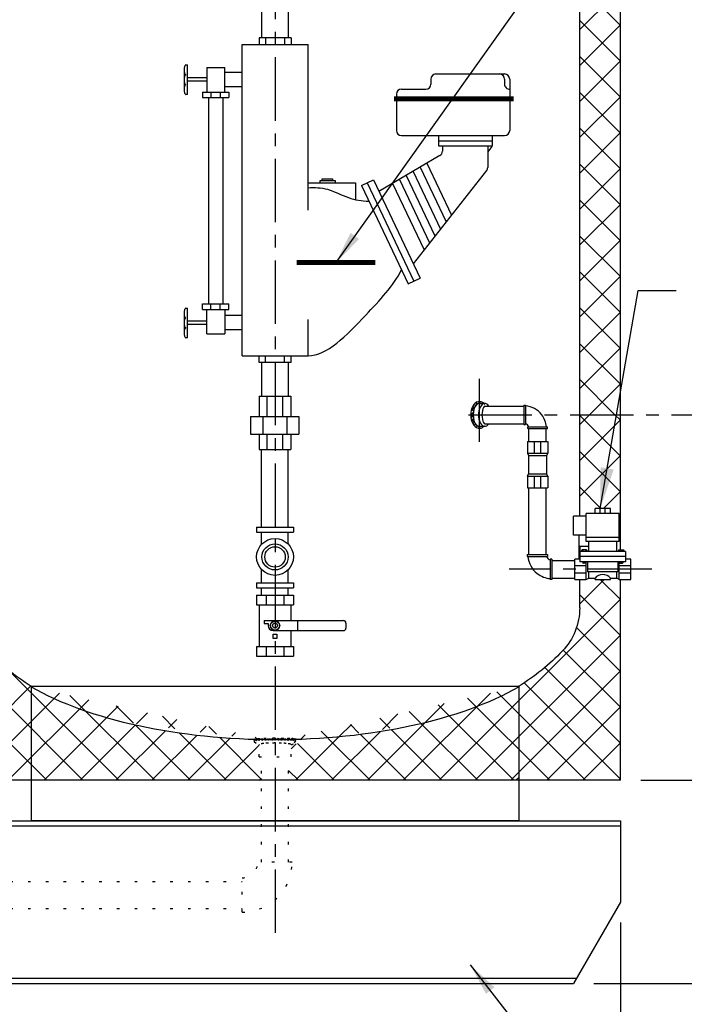
# Model space of a CAD drawing. Extents: x -201 to -19, y -219 to 15.
# Drawn here: x -86 to -54, y -172 to -124 of the extents above; entities that cross this region are included whole.
import ezdxf

# ---------------------------------------------------------------- set-up
doc = ezdxf.new("R2010")
doc.units = 0
doc.header["$LTSCALE"] = 0.25
doc.header["$MEASUREMENT"] = 0
doc.linetypes.add('ACAD_ISO07W100', pattern=[3.5, 0.5, -3])
doc.linetypes.add('CENTER', pattern=[2, 1.25, -0.25, 0.25, -0.25])
doc.layers.get('0').update_dxf_attribs({"color": 250, "linetype": 'CONTINUOUS'})
doc.layers.get('Defpoints').update_dxf_attribs({"linetype": 'CONTINUOUS'})
for name, color, linetype in [('1', 1, 'CONTINUOUS'), ('C', 3, 'CENTER'), ('DIM-TEXT', 3, 'CONTINUOUS'), ('H1', 6, 'ACAD_ISO07W100')]:
    doc.layers.add(name, color=color, linetype=linetype)
doc.dimstyles.get("Standard").update_dxf_attribs({"dimtxt": 0.18, "dimasz": 0.18, "dimexe": 0.18, "dimexo": 0.0625, "dimgap": 0.09, "dimtad": 0, "dimtih": 1, "dimtoh": 1, "dimdec": 4, "dimzin": 0, "dimdsep": 46, "dimtxsty": 'Standard', "dimcen": 0.09, "dimadec": 0, "dimazin": 0, "dimtfac": 1, "dimtdec": 4, "dimtofl": 0, "dimtmove": 0, "dimatfit": 3, "dimfxl": 0, "dimtolj": 1, "dimtzin": 0, "dimarcsym": 0})
pattern_1 = [(45, (82.0626, -204.3587), (-0.8838835, 0.8838835), []), (135, (82.0626, -204.3587), (-0.8838835, -0.8838835), [])]

# ---------------------------------------------------------------- blocks, each defined once
blk = doc.blocks.new('*D4')
at = {"layer": 'Defpoints', "color": 0}
for p in [(-56.695, -103.117), (-23.617, -103.117), (-40.38, -171.117)]:
    blk.add_point(p, dxfattribs=at)
at = {"layer": 'DIM-TEXT', "color": 0, "lineweight": -2}
for p, q in [((-55.695, -103.117), (-22.617, -103.117)), ((-23.617, -105.117), (-23.617, -118.117)), ((-23.617, -169.117), (-23.617, -122.117)), ((-39.38, -171.117), (-22.617, -171.117))]:
    blk.add_line(p, q, dxfattribs=at)
at = {"layer": 'DIM-TEXT', "color": 0}
for points in [[(-23.951, -105.117), (-23.284, -105.117), (-23.617, -103.117)], [(-23.951, -169.117), (-23.284, -169.117), (-23.617, -171.117)]]:
    blk.add_solid(points, dxfattribs=at)
at = {"layer": 'DIM-TEXT', "color": 4, "insert": (-23.617, -120.117), "char_height": 2, "attachment_point": 5}
blk.add_mtext('\\A1;68"', dxfattribs=at)
blk = doc.blocks.new('*D5')
at = {"layer": 'Defpoints', "color": 0}
for p in [(-40.38, -143.117), (-39.332, -143.117), (-59.004, -171.117)]:
    blk.add_point(p, dxfattribs=at)
at = {"layer": 'DIM-TEXT', "color": 0, "lineweight": -2}
for p, q in [((-40.332, -143.117), (-41.38, -143.117)), ((-40.38, -145.117), (-40.38, -155.117)), ((-40.38, -169.117), (-40.38, -159.117)), ((-58.004, -171.117), (-39.38, -171.117))]:
    blk.add_line(p, q, dxfattribs=at)
at = {"layer": 'DIM-TEXT', "color": 0}
for points in [[(-40.713, -145.117), (-40.047, -145.117), (-40.38, -143.117)], [(-40.713, -169.117), (-40.047, -169.117), (-40.38, -171.117)]]:
    blk.add_solid(points, dxfattribs=at)
at = {"layer": 'DIM-TEXT', "color": 4, "insert": (-40.38, -157.117), "char_height": 2, "attachment_point": 5}
blk.add_mtext('\\A1;28"', dxfattribs=at)
blk = doc.blocks.new('*D6')
at = {"layer": 'Defpoints', "color": 0}
for p in [(-56.695, -161.117), (-48.019, -161.117), (-59.004, -171.117)]:
    blk.add_point(p, dxfattribs=at)
at = {"layer": 'DIM-TEXT', "color": 0, "lineweight": -2}
for p, q in [((-55.695, -161.117), (-47.019, -161.117)), ((-48.019, -163.117), (-48.019, -164.117)), ((-48.019, -169.117), (-48.019, -168.117)), ((-58.004, -171.117), (-47.019, -171.117))]:
    blk.add_line(p, q, dxfattribs=at)
at = {"layer": 'DIM-TEXT', "color": 0}
for points in [[(-48.352, -163.117), (-47.685, -163.117), (-48.019, -161.117)], [(-48.352, -169.117), (-47.685, -169.117), (-48.019, -171.117)]]:
    blk.add_solid(points, dxfattribs=at)
at = {"layer": 'DIM-TEXT', "color": 4, "insert": (-48.019, -166.117), "char_height": 2, "attachment_point": 5}
blk.add_mtext('\\A1;10"', dxfattribs=at)
blk = doc.blocks.new('*D8')
at = {"layer": 'Defpoints', "color": 0}
for p in [(-108.514, -89.567), (-56.695, -103.117), (-108.514, -126.512)]:
    blk.add_point(p, dxfattribs=at)
at = {"layer": 'DIM-TEXT', "color": 0, "lineweight": -2}
for p, q in [((-108.514, -125.512), (-108.514, -88.567)), ((-56.695, -102.117), (-56.695, -88.567)), ((-106.514, -89.567), (-93.605, -89.567)), ((-58.695, -89.567), (-71.605, -89.567))]:
    blk.add_line(p, q, dxfattribs=at)
at = {"layer": 'DIM-TEXT', "color": 0}
for points in [[(-106.514, -89.233), (-106.514, -89.9), (-108.514, -89.567)], [(-58.695, -89.233), (-58.695, -89.9), (-56.695, -89.567)]]:
    blk.add_solid(points, dxfattribs=at)
at = {"layer": 'DIM-TEXT', "color": 4, "insert": (-82.605, -89.567), "char_height": 2, "attachment_point": 5}
blk.add_mtext('\\A1;52"\\Papproximate', dxfattribs=at)
blk = doc.blocks.new('*D10')
at = {"layer": 'Defpoints', "color": 0}
for p in [(-101.115, -167.117), (-56.695, -167.117), (-56.695, -185.687)]:
    blk.add_point(p, dxfattribs=at)
at = {"layer": 'DIM-TEXT', "color": 0, "lineweight": -2}
for p, q in [((-101.115, -168.117), (-101.115, -186.687)), ((-56.695, -168.117), (-56.695, -186.687)), ((-99.115, -185.687), (-82.238, -185.687)), ((-58.695, -185.687), (-75.572, -185.687))]:
    blk.add_line(p, q, dxfattribs=at)
at = {"layer": 'DIM-TEXT', "color": 0}
for points in [[(-99.115, -185.354), (-99.115, -186.021), (-101.115, -185.687)], [(-58.695, -185.354), (-58.695, -186.021), (-56.695, -185.687)]]:
    blk.add_solid(points, dxfattribs=at)
at = {"layer": 'DIM-TEXT', "color": 4, "insert": (-78.905, -185.687), "char_height": 2, "attachment_point": 5}
blk.add_mtext('\\A1;48"', dxfattribs=at)
blk = doc.blocks.new('*X1')
at = {"color": 0}
for p, q in [((108.767, 23.763), (108.668, 23.861)), ((108.672, 23.872), (108.822, 24.023)), ((108.726, 23.767), (108.968, 24.009)), ((108.94, 23.748), (108.727, 23.961)), ((109.108, 23.74), (108.824, 24.023)), ((108.871, 23.753), (109.105, 23.987)), ((109.272, 23.735), (109.005, 24.002)), ((109.021, 23.744), (109.251, 23.974)), ((109.174, 23.738), (109.403, 23.967)), ((109.434, 23.732), (109.187, 23.979)), ((109.329, 23.734), (109.558, 23.963)), ((109.594, 23.731), (109.357, 23.968)), ((109.486, 23.731), (109.716, 23.961)), ((109.754, 23.73), (109.521, 23.963)), ((109.644, 23.73), (109.877, 23.963)), ((109.912, 23.732), (109.682, 23.961)), ((109.803, 23.731), (110.041, 23.969)), ((110.068, 23.734), (109.84, 23.963)), ((109.964, 23.732), (110.212, 23.98)), ((110.223, 23.738), (109.994, 23.967)), ((110.126, 23.735), (110.394, 24.004)), ((110.376, 23.744), (110.146, 23.975)), ((110.29, 23.74), (110.571, 24.021)), ((110.526, 23.754), (110.292, 23.988)), ((110.671, 23.768), (110.428, 24.01)), ((110.458, 23.749), (110.667, 23.958)), ((110.714, 23.884), (110.58, 24.018)), ((110.632, 23.764), (110.724, 23.856))]:
    blk.add_line(p, q, dxfattribs=at)

msp = doc.modelspace()

# ---------------------------------------------------------------- hatches: boundary and pattern name
at = {"layer": '1', "linetype": 'Continuous'}
h = msp.add_hatch(dxfattribs=at)
h.set_pattern_fill('ANSI38', color=256, style=0)
h.set_pattern_definition([(45, (173.3378, 165.88653), (-0.088388348, 0.088388348), []), (135, (173.3378, 165.88653), (-0.265165043, 0.088388348), [0.3125, -0.1875])])
edge = h.paths.add_edge_path()
edge.add_ellipse((-63.631, -143.122), major_axis=(0, 0.657), ratio=0.651006, start_angle=-31.6485, end_angle=211.4049)
edge.add_line((-63.408, -143.683), (-63.631, -143.683))
edge.add_ellipse((-63.631, -143.123), major_axis=(0, 0.56), ratio=0.556876, start_angle=0, end_angle=180, ccw=False)
edge.add_line((-63.631, -142.563), (-63.406, -142.563))
at = {"layer": 'H1'}
h = msp.add_hatch(dxfattribs=at)
h.set_pattern_fill('ANSI37', color=256, scale=10, style=0)
h.set_pattern_definition(pattern_1)
h.paths.add_polyline_path([(-74.352, -105.124), (-74.352, -103.117), (-90.456, -103.117), (-90.695, -103.357), (-90.695, -141.129), (-88.695, -141.129), (-88.695, -111.617, -0.193057), (-87.84, -109.486, -0.100094), (-84.301, -107.021, -0.057891), (-79.795, -105.66, -0.03966)])
h.paths.add_polyline_path([(-87.84, -154.749, -0.193057), (-88.695, -152.617), (-88.695, -141.129), (-90.695, -141.129), (-90.695, -160.02), (-89.598, -161.117), (-85.695, -161.117), (-85.695, -156.486, -0.063694)])
edge = h.paths.add_edge_path()
edge.add_ellipse((-73.695, -152.617), major_axis=(-15, 0), ratio=0.432796, start_angle=36.8699, end_angle=86.065, ccw=False)
edge.add_line((-85.695, -156.512), (-85.695, -161.117))
edge.add_line((-85.695, -161.117), (-74.359, -161.117))
edge.add_line((-74.359, -161.117), (-74.359, -159.955))
edge.add_line((-74.359, -159.955), (-74.483, -159.955))
edge.add_line((-74.483, -159.955), (-74.483, -159.356))
edge.add_arc((-74.483, -159.106), 0.25, 177.1181, 270, ccw=False)
edge = h.paths.add_edge_path()
edge.add_ellipse((-73.695, -152.617), major_axis=(-15, 0), ratio=0.432796, start_angle=93.935, end_angle=143.1301, ccw=False)
edge.add_arc((-72.907, -159.106), 0.25, -90, 2.8819, ccw=False)
edge.add_line((-72.907, -159.356), (-72.907, -159.955))
edge.add_line((-72.907, -159.955), (-73.03, -159.955))
edge.add_line((-73.03, -159.955), (-73.03, -161.117))
edge.add_line((-73.03, -161.117), (-61.835, -161.117))
edge.add_line((-61.835, -161.117), (-61.695, -160.977))
edge.add_line((-61.695, -160.977), (-61.695, -156.512))
h.paths.add_polyline_path([(-56.695, -151.254), (-56.875, -151.164), (-57.187, -151.164), (-57.187, -151.227), (-57.937, -151.227), (-57.937, -151.164), (-58.25, -151.164), (-58.375, -151.227), (-58.695, -151.227), (-58.695, -152.617, -0.193057), (-59.55, -154.749, -0.063694), (-61.695, -156.486), (-61.695, -161.117), (-56.695, -161.117)])
h.paths.add_polyline_path([(-56.695, -143.117), (-58.695, -143.117), (-58.695, -148.102), (-58.375, -148.102), (-58.375, -147.977), (-57.937, -147.977), (-57.937, -147.727), (-57.187, -147.727), (-57.187, -147.977), (-56.695, -147.977)])
h = msp.add_hatch(dxfattribs=at)
h.set_pattern_fill('ANSI37', color=256, scale=10, style=0)
h.set_pattern_definition(pattern_1)
edge = h.paths.add_edge_path()
edge.add_line((-56.695, -103.117), (-64.877, -103.117))
edge.add_line((-64.877, -103.117), (-64.877, -104.355))
edge.add_line((-64.877, -104.355), (-64.574, -104.355))
edge.add_line((-64.574, -104.355), (-64.574, -106.452))
edge.add_ellipse((-73.695, -111.56), major_axis=(14.828, 0.073), ratio=0.4338, start_angle=45.8532, end_angle=51.9201, ccw=False)
edge.add_arc((-67.445, -117.039), 10.926, 43.7519, 68.2159, ccw=False)
edge.add_arc((-61.779, -111.617), 3.084, 0, 43.7766, ccw=False)
edge.add_line((-58.695, -111.617), (-58.695, -143.117))
edge.add_line((-58.695, -143.117), (-56.695, -143.117))
edge.add_line((-56.695, -143.117), (-56.695, -103.117))
edge = h.paths.add_edge_path()
edge.add_line((-66.574, -104.355), (-66.574, -105.889))
edge.add_ellipse((-73.695, -111.56), major_axis=(14.828, 0.073), ratio=0.4338, start_angle=51.9201, end_angle=61.179, ccw=False)
edge.add_line((-64.574, -106.452), (-64.574, -104.355))
edge.add_line((-64.574, -104.355), (-66.574, -104.355))
edge = h.paths.add_edge_path()
edge.add_line((-68.574, -104.355), (-68.574, -105.503))
edge.add_ellipse((-73.695, -111.56), major_axis=(14.828, 0.073), ratio=0.4338, start_angle=61.179, end_angle=69.6759, ccw=False)
edge.add_line((-66.574, -105.889), (-66.574, -104.355))
edge.add_line((-66.574, -104.355), (-68.574, -104.355))
h.paths.add_polyline_path([(-68.271, -103.117), (-68.271, -104.355), (-66.574, -104.355), (-66.574, -103.117)])
h.paths.add_polyline_path([(-66.574, -103.117), (-66.574, -104.355), (-64.877, -104.355), (-64.877, -103.117)])

# ---------------------------------------------------------------- linework, layer by layer
for p, q in [((-74.352, -124.547), (-74.352, -114.592)), ((-73.037, -124.547), (-73.037, -114.592)), ((-72.907, -124.547), (-74.483, -124.547)), ((-74.483, -124.547), (-74.483, -124.878)), ((-74.162, -124.547), (-74.162, -124.878)), ((-73.227, -124.547), (-73.227, -124.878)), ((-72.907, -124.547), (-72.907, -124.878)), ((-75.32, -140.217), (-75.32, -124.878)), ((-75.32, -124.878), (-72.07, -124.878)), ((-72.07, -133.037), (-72.07, -124.878)), ((-77.054, -126.018), (-77.054, -127.219)), ((-77.054, -126.018), (-76.172, -126.018)), ((-76.172, -127.219), (-76.172, -126.018)), ((-77.054, -126.518), (-78.001, -126.518)), ((-76.172, -126.237), (-75.32, -126.237)), ((-65.774, -126.33), (-62.393, -126.33)), ((-77.054, -126.679), (-78.001, -126.679)), ((-76.172, -126.941), (-75.32, -126.941)), ((-66.024, -126.58), (-66.024, -126.828)), ((-62.397, -126.58), (-62.397, -126.828)), ((-62.143, -126.58), (-62.143, -129.111)), ((-77.265, -127.219), (-75.973, -127.219)), ((-77.265, -127.219), (-77.265, -127.489)), ((-77.265, -127.489), (-75.973, -127.489)), ((-76.964, -127.489), (-76.964, -137.652)), ((-76.854, -127.219), (-76.854, -127.489)), ((-76.395, -127.219), (-76.395, -127.489)), ((-76.257, -127.489), (-76.257, -137.652)), ((-75.973, -127.219), (-75.973, -127.489)), ((-67.723, -127.328), (-67.723, -129.111)), ((-67.473, -127.078), (-66.274, -127.078)), ((-67.473, -129.361), (-62.393, -129.361)), ((-65.644, -129.361), (-65.644, -129.874)), ((-62.993, -129.84), (-62.993, -129.361)), ((-65.644, -129.615), (-62.993, -129.615)), ((-65.644, -129.874), (-62.993, -129.874)), ((-65.453, -129.874), (-65.453, -130.137)), ((-63.226, -129.874), (-63.226, -130.935)), ((-63.015, -129.902), (-63.226, -130.169)), ((-65.577, -130.353), (-68.581, -132.116)), ((-66.553, -130.926), (-65.276, -133.62)), ((-66.216, -130.728), (-65.007, -133.279)), ((-67.233, -131.325), (-65.82, -134.308)), ((-63.28, -131.09), (-66.896, -135.673)), ((-66.896, -131.127), (-65.551, -133.967)), ((-72.07, -131.693), (-69.741, -131.693)), ((-71.479, -131.582), (-70.73, -131.582)), ((-71.479, -131.693), (-71.479, -131.582)), ((-71.367, -131.496), (-70.871, -131.496)), ((-71.367, -131.582), (-71.367, -131.496)), ((-70.871, -131.496), (-70.871, -131.582)), ((-70.73, -131.582), (-70.73, -131.693)), ((-69.741, -131.693), (-69.741, -132.517)), ((-69.442, -131.819), (-68.85, -131.547)), ((-69.442, -131.819), (-67.148, -136.662)), ((-69.155, -131.687), (-66.861, -136.531)), ((-68.85, -131.547), (-66.556, -136.391)), ((-67.907, -131.72), (-66.358, -134.99)), ((-67.57, -131.523), (-66.089, -134.65)), ((-67.148, -136.662), (-66.556, -136.391)), ((-77.265, -137.652), (-75.973, -137.652)), ((-77.265, -137.922), (-77.265, -137.652)), ((-76.854, -137.922), (-76.854, -137.652)), ((-76.395, -137.922), (-76.395, -137.652)), ((-75.973, -137.922), (-75.973, -137.652)), ((-77.265, -137.922), (-75.973, -137.922)), ((-77.054, -139.124), (-77.054, -137.922)), ((-76.172, -137.922), (-76.172, -139.124)), ((-77.054, -138.5), (-78.001, -138.5)), ((-77.054, -138.661), (-78.001, -138.661)), ((-76.172, -138.213), (-75.32, -138.213)), ((-72.07, -140.217), (-72.07, -138.417)), ((-77.054, -139.124), (-76.172, -139.124)), ((-76.172, -138.918), (-75.32, -138.918)), ((-75.32, -140.217), (-72.07, -140.217)), ((-74.483, -140.547), (-74.483, -140.217)), ((-72.907, -140.547), (-74.483, -140.547)), ((-74.352, -142.2), (-74.352, -140.547)), ((-74.162, -140.547), (-74.162, -140.217)), ((-73.227, -140.547), (-73.227, -140.217)), ((-73.037, -142.2), (-73.037, -140.547)), ((-72.907, -140.547), (-72.907, -140.217)), ((-74.467, -142.2), (-72.922, -142.2)), ((-74.467, -142.2), (-74.467, -143.2)), ((-74.092, -142.2), (-74.092, -143.2)), ((-73.326, -142.2), (-73.326, -143.2)), ((-72.922, -142.2), (-72.922, -143.2)), ((-63.368, -142.693), (-61.45, -142.693)), ((-61.45, -142.634), (-61.45, -143.586)), ((-61.45, -142.634), (-61.369, -142.634)), ((-61.369, -142.634), (-61.369, -143.586)), ((-74.897, -143.2), (-72.522, -143.2)), ((-74.897, -143.2), (-74.897, -144.075)), ((-74.299, -143.2), (-74.299, -144.075)), ((-73.119, -143.2), (-73.119, -144.075)), ((-72.522, -143.2), (-72.522, -144.075)), ((-63.368, -143.553), (-61.45, -143.553)), ((-61.45, -143.586), (-61.369, -143.586)), ((-61.242, -143.796), (-61.242, -143.715)), ((-61.242, -143.715), (-60.29, -143.715)), ((-61.242, -143.796), (-60.29, -143.796)), ((-61.205, -144.436), (-61.205, -143.796)), ((-60.344, -144.436), (-60.344, -143.796)), ((-60.29, -143.796), (-60.29, -143.715)), ((-74.897, -144.075), (-72.522, -144.075)), ((-74.467, -144.075), (-74.467, -144.825)), ((-74.092, -144.075), (-74.092, -144.825)), ((-73.326, -144.075), (-73.326, -144.825)), ((-72.922, -144.075), (-72.922, -144.825)), ((-74.467, -144.825), (-72.922, -144.825)), ((-74.363, -148.642), (-74.363, -144.825)), ((-73.048, -148.642), (-73.048, -144.825)), ((-61.205, -150.004), (-61.205, -146.709)), ((-60.344, -150.004), (-60.344, -146.709)), ((-74.601, -148.642), (-72.789, -148.642)), ((-74.601, -148.642), (-74.601, -148.892)), ((-72.789, -148.642), (-72.789, -148.892)), ((-74.601, -148.892), (-72.789, -148.892)), ((-74.366, -149.508), (-74.366, -148.892)), ((-73.051, -149.479), (-73.051, -148.892)), ((-61.29, -150.004), (-61.29, -150.089)), ((-61.29, -150.004), (-60.285, -150.004)), ((-61.29, -150.089), (-60.285, -150.089)), ((-60.285, -150.004), (-60.285, -150.089)), ((-60.064, -150.223), (-60.149, -150.223)), ((-60.149, -150.223), (-60.149, -151.228)), ((-60.064, -150.223), (-60.064, -151.228)), ((-60.064, -150.294), (-58.937, -150.294)), ((-74.366, -151.392), (-74.366, -150.726)), ((-73.051, -151.392), (-73.051, -150.755)), ((-60.064, -151.228), (-60.149, -151.228)), ((-60.064, -151.154), (-58.937, -151.154)), ((-74.601, -151.392), (-72.789, -151.392)), ((-74.601, -151.392), (-74.601, -151.642)), ((-74.601, -151.642), (-72.789, -151.642)), ((-74.363, -151.996), (-74.363, -151.642)), ((-73.048, -151.996), (-73.048, -151.642)), ((-72.789, -151.392), (-72.789, -151.642)), ((-74.601, -151.996), (-72.789, -151.996)), ((-74.601, -151.996), (-74.601, -152.468)), ((-74.129, -151.996), (-74.129, -152.468)), ((-73.26, -151.996), (-73.26, -152.468)), ((-72.789, -151.996), (-72.789, -152.468)), ((-74.601, -152.468), (-72.789, -152.468)), ((-74.467, -152.468), (-74.467, -154.525)), ((-72.922, -152.468), (-72.922, -153.247)), ((-74.23, -153.247), (-70.328, -153.247)), ((-74.23, -153.247), (-74.23, -153.391)), ((-74.23, -153.391), (-74.036, -153.391)), ((-74.036, -153.391), (-74.036, -153.497)), ((-72.596, -153.247), (-72.596, -153.747)), ((-70.203, -153.372), (-70.203, -153.622)), ((-73.793, -154.135), (-73.793, -153.913)), ((-73.793, -153.913), (-73.604, -153.913)), ((-73.787, -154.135), (-73.793, -154.135)), ((-73.604, -154.135), (-73.787, -154.135)), ((-73.786, -153.747), (-70.328, -153.747)), ((-73.604, -153.913), (-73.604, -154.135)), ((-72.922, -153.747), (-72.922, -154.525)), ((-74.601, -154.525), (-72.789, -154.525)), ((-74.601, -154.525), (-74.601, -154.996)), ((-74.129, -154.525), (-74.129, -154.994)), ((-73.26, -154.525), (-73.26, -154.994)), ((-72.789, -154.525), (-72.789, -154.996)), ((-74.601, -154.996), (-72.789, -154.996)), ((-85.695, -161.117), (-85.695, -163.117)), ((-61.695, -161.117), (-61.695, -163.117)), ((-101.115, -163.117), (-56.695, -163.117)), ((-101.115, -163.367), (-56.695, -163.367)), ((-61.695, -163.117), (-85.695, -163.117)), ((-56.695, -163.117), (-56.695, -167.117)), ((-56.695, -167.117), (-59.004, -171.117)), ((-98.95, -170.867), (-58.86, -170.867)), ((-98.806, -171.117), (-59.004, -171.117))]:
    msp.add_line(p, q)
at = {"color": 0}
msp.add_line((-73.048, -151.975), (-73.027, -151.996), dxfattribs=at)
at = {"const_width": 0.25}
for points in [[(-67.836, -127.558), (-61.955, -127.558)], [(-72.624, -135.611), (-68.76, -135.611)]]:
    msp.add_lwpolyline(points, dxfattribs=at)
msp.add_lwpolyline([(-73.435, -153.497), (-73.565, -153.271), (-73.825, -153.271), (-73.955, -153.497), (-73.825, -153.722), (-73.565, -153.722)], close=True)
for centre, radius in [((-73.695, -150.117), 0.906), ((-73.695, -150.117), 0.642), ((-73.695, -150.117), 0.503), ((-73.695, -153.497), 0.225), ((-73.695, -153.497), 0.12)]:
    msp.add_circle(centre, radius)
for centre, radius, start, end in [((-65.774, -126.58), 0.25, 90, 180), ((-62.647, -126.58), 0.25, 0, 90), ((-62.393, -126.58), 0.25, 0, 90), ((-66.274, -126.828), 0.25, 270, 0), ((-62.147, -126.828), 0.25, 180, 271.0349), ((-67.473, -127.328), 0.25, 90, 180), ((-67.473, -129.111), 0.25, 180, 270), ((-62.393, -129.111), 0.25, 270, 0), ((-63.093, -129.84), 0.1, 321.629, 0), ((-65.703, -130.137), 0.25, 300.4061, 360), ((-63.476, -130.935), 0.25, 321.7266, 0), ((-61.452, -143.796), 1.12, 37.754, 85.8631), ((-61.452, -143.796), 1.12, 4.1369, 37.754), ((-61.452, -143.796), 0.263, 17.8797, 72.1203), ((-60.064, -150.002), 1.181, 184.1369, 232.246), ((-60.064, -150.002), 0.278, 197.8797, 252.1203), ((-60.064, -150.002), 1.181, 232.246, 265.8631), ((-73.786, -153.497), 0.25, 180, 270), ((-70.328, -153.372), 0.125, 0, 90), ((-70.328, -153.622), 0.125, 270, 0)]:
    msp.add_arc(centre, radius, start, end)
msp.add_ellipse((-63.368, -143.124), major_axis=(0, 0.429), ratio=0.32459, start_param=0, end_param=3.141593)
for points, knots in [([(-72.07, -131.931), (-71.743, -131.917), (-71.05, -131.934), (-70.137, -132.473), (-69.419, -132.587), (-69.076, -132.592)], [0.402238, 0.402238, 0.402238, 0.402238, 1.366474, 2.476294, 3.49357, 3.49357, 3.49357, 3.49357]), ([(-72.07, -140.205), (-71.123, -140.211), (-69.554, -138.54), (-67.841, -136.747), (-67.47, -135.981)], [0.456972, 0.456972, 0.456972, 0.456972, 3.476213, 5.585638, 5.585638, 5.585638, 5.585638])]:
    msp.add_open_spline(points, degree=3, knots=knots)
at = {"layer": '1'}
for p, q in [((-56.695, -149.769), (-56.695, -103.117)), ((-58.695, -148.102), (-58.695, -111.617)), ((-78.081, -125.883), (-78.001, -125.883)), ((-78.001, -127.339), (-78.001, -125.883)), ((-78.001, -127.339), (-78.081, -127.339)), ((-78.081, -137.865), (-78.001, -137.865)), ((-78.001, -139.321), (-78.001, -137.865)), ((-78.001, -139.321), (-78.081, -139.321)), ((-63.631, -142.563), (-63.406, -142.563)), ((-63.406, -142.563), (-63.367, -142.563)), ((-63.631, -143.683), (-63.408, -143.683)), ((-63.408, -143.683), (-63.367, -143.683)), ((-61.274, -144.436), (-61.274, -144.998)), ((-61.274, -144.436), (-60.274, -144.436)), ((-60.941, -144.436), (-60.941, -144.998)), ((-60.607, -144.998), (-60.607, -144.436)), ((-60.268, -144.436), (-60.268, -144.998)), ((-61.274, -144.998), (-61.211, -145.123)), ((-61.274, -144.998), (-60.268, -144.998)), ((-61.211, -145.123), (-60.331, -145.123)), ((-61.211, -145.123), (-61.211, -146.021)), ((-60.268, -144.998), (-60.331, -145.123)), ((-60.331, -145.123), (-60.331, -146.021)), ((-61.274, -146.146), (-61.211, -146.021)), ((-61.274, -146.146), (-60.268, -146.146)), ((-61.274, -146.146), (-61.274, -146.709)), ((-61.211, -146.021), (-60.331, -146.021)), ((-60.941, -146.146), (-60.941, -146.709)), ((-60.607, -146.709), (-60.607, -146.146)), ((-60.268, -146.146), (-60.331, -146.021)), ((-60.268, -146.146), (-60.268, -146.709)), ((-61.274, -146.709), (-60.274, -146.709)), ((-57.937, -147.977), (-57.937, -147.727)), ((-57.187, -147.727), (-57.937, -147.727)), ((-57.687, -147.977), (-57.687, -147.727)), ((-57.437, -147.977), (-57.437, -147.727)), ((-57.187, -147.977), (-57.187, -147.727)), ((-58.375, -148.102), (-59, -148.102)), ((-59, -149.039), (-59, -148.102)), ((-56.75, -147.977), (-58.375, -147.977)), ((-58.375, -149.352), (-58.375, -147.977)), ((-56.75, -149.352), (-56.75, -147.977)), ((-58.375, -149.039), (-59, -149.039)), ((-58.72, -150.227), (-58.72, -149.039)), ((-56.75, -149.164), (-58.375, -149.164)), ((-56.75, -149.352), (-58.375, -149.352)), ((-58.25, -149.852), (-58.25, -149.352)), ((-56.875, -149.852), (-56.875, -149.352)), ((-58.25, -149.602), (-58.687, -149.602)), ((-58.687, -149.602), (-58.687, -150.352)), ((-58.601, -149.792), (-58.601, -149.85)), ((-58.359, -149.769), (-58.578, -149.769)), ((-58.536, -149.769), (-58.536, -149.85)), ((-58.401, -149.85), (-58.401, -149.769)), ((-58.337, -149.85), (-58.337, -149.792)), ((-56.788, -149.85), (-56.788, -149.792)), ((-56.765, -149.769), (-56.547, -149.769)), ((-56.724, -149.85), (-56.724, -149.769)), ((-56.588, -149.769), (-56.588, -149.85)), ((-56.524, -149.792), (-56.524, -149.85)), ((-58.687, -150.227), (-58.937, -150.227)), ((-58.937, -151.227), (-58.937, -150.227)), ((-56.437, -149.852), (-58.687, -149.852)), ((-56.437, -150.102), (-58.687, -150.102)), ((-56.437, -149.852), (-56.437, -150.352)), ((-56.187, -150.227), (-56.437, -150.227)), ((-56.187, -151.227), (-56.187, -150.227)), ((-58.375, -150.56), (-58.937, -150.56)), ((-56.437, -150.352), (-58.687, -150.352)), ((-58.544, -150.352), (-58.544, -150.407)), ((-58.393, -150.376), (-58.544, -150.356)), ((-58.393, -150.381), (-58.544, -150.361)), ((-58.393, -150.387), (-58.544, -150.367)), ((-58.393, -150.392), (-58.544, -150.372)), ((-58.393, -150.398), (-58.544, -150.378)), ((-58.393, -150.403), (-58.544, -150.382)), ((-58.393, -150.408), (-58.544, -150.388)), ((-58.394, -150.413), (-58.544, -150.393)), ((-58.395, -150.418), (-58.544, -150.398)), ((-58.399, -150.423), (-58.544, -150.404)), ((-58.393, -150.371), (-58.535, -150.352)), ((-58.415, -150.43), (-58.522, -150.43)), ((-58.393, -150.366), (-58.498, -150.352)), ((-58.393, -150.36), (-58.456, -150.352)), ((-58.393, -150.355), (-58.419, -150.352)), ((-58.393, -150.352), (-58.393, -150.407)), ((-58.375, -151.227), (-58.375, -150.352)), ((-58.312, -150.352), (-58.312, -150.852)), ((-56.812, -150.352), (-56.812, -150.852)), ((-56.75, -151.227), (-56.75, -150.352)), ((-56.187, -150.56), (-56.75, -150.56)), ((-56.732, -150.366), (-56.627, -150.352)), ((-56.732, -150.36), (-56.669, -150.352)), ((-56.732, -150.371), (-56.59, -150.352)), ((-56.732, -150.352), (-56.732, -150.407)), ((-56.732, -150.355), (-56.706, -150.352)), ((-56.732, -150.376), (-56.58, -150.356)), ((-56.732, -150.381), (-56.58, -150.361)), ((-56.732, -150.387), (-56.58, -150.367)), ((-56.732, -150.392), (-56.58, -150.372)), ((-56.732, -150.398), (-56.58, -150.378)), ((-56.732, -150.403), (-56.58, -150.382)), ((-56.732, -150.408), (-56.58, -150.388)), ((-56.731, -150.413), (-56.58, -150.393)), ((-56.729, -150.418), (-56.58, -150.398)), ((-56.725, -150.423), (-56.58, -150.404)), ((-56.709, -150.43), (-56.603, -150.43)), ((-56.58, -150.352), (-56.58, -150.407)), ((-58.937, -150.894), (-58.375, -150.894)), ((-58.937, -151.227), (-58.375, -151.227)), ((-58.695, -152.617), (-58.695, -151.227)), ((-58.375, -151.227), (-58.25, -151.164)), ((-56.812, -150.852), (-58.312, -150.852)), ((-58.25, -151.164), (-58.25, -150.852)), ((-58.25, -151.164), (-57.937, -151.164)), ((-57.937, -151.227), (-57.937, -151.164)), ((-57.937, -151.227), (-57.187, -151.227)), ((-57.187, -151.227), (-57.187, -151.164)), ((-57.187, -151.164), (-56.875, -151.164)), ((-56.875, -151.164), (-56.875, -150.852)), ((-56.75, -151.227), (-56.875, -151.164)), ((-56.75, -150.894), (-56.187, -150.894)), ((-56.75, -151.227), (-56.187, -151.227)), ((-56.695, -161.117), (-56.695, -151.227)), ((-85.695, -156.486), (-73.695, -156.486)), ((-85.695, -156.486), (-85.695, -161.117)), ((-73.695, -156.486), (-61.695, -156.486)), ((-61.695, -156.486), (-61.695, -161.117)), ((-61.835, -161.117), (-61.695, -160.977)), ((-56.695, -161.117), (-90.695, -161.117))]:
    msp.add_line(p, q, dxfattribs=at)
for points in [[(-78.081, -125.883, 0.213919), (-78.109, -125.896, 0.09384), (-78.144, -125.954, 0.050508), (-78.163, -126.026, 0.037943), (-78.171, -126.126, 0.037943), (-78.163, -126.225, 0.050508), (-78.144, -126.297, 0.09384), (-78.109, -126.356, 0.213919), (-78.081, -126.368)], [(-78.158, -126.254, 0.019828), (-78.163, -126.283, 0.037943), (-78.171, -126.382, 0.037943), (-78.163, -126.481, 0.010557), (-78.16, -126.496)], [(-78.081, -126.368, 0.213919), (-78.109, -126.381, 0.09384), (-78.144, -126.439, 0.050508), (-78.163, -126.512, 0.037943), (-78.171, -126.611, 0.037943), (-78.163, -126.71, 0.050508), (-78.144, -126.783, 0.09384), (-78.109, -126.841, 0.213919), (-78.081, -126.854)], [(-78.158, -126.739, 0.019828), (-78.163, -126.768, 0.037943), (-78.171, -126.867, 0.037943), (-78.163, -126.966, 0.010557), (-78.16, -126.982)], [(-78.081, -126.854, 0.213919), (-78.109, -126.866, 0.09384), (-78.144, -126.925, 0.050508), (-78.163, -126.997, 0.037943), (-78.171, -127.096, 0.037943), (-78.163, -127.195, 0.050508), (-78.144, -127.268, 0.09384), (-78.109, -127.326, 0.213919), (-78.081, -127.339)], [(-78.081, -137.865, 0.213919), (-78.109, -137.878, 0.09384), (-78.144, -137.936, 0.050508), (-78.163, -138.009, 0.037943), (-78.171, -138.108, 0.037943), (-78.163, -138.207, 0.050508), (-78.144, -138.279, 0.09384), (-78.109, -138.338, 0.213919), (-78.081, -138.35)], [(-78.158, -138.236, 0.019828), (-78.163, -138.265, 0.037943), (-78.171, -138.364, 0.037943), (-78.163, -138.463, 0.010557), (-78.16, -138.478)], [(-78.081, -138.35, 0.213919), (-78.109, -138.363, 0.09384), (-78.144, -138.421, 0.050508), (-78.163, -138.494, 0.037943), (-78.171, -138.593, 0.037943), (-78.163, -138.692, 0.050508), (-78.144, -138.765, 0.09384), (-78.109, -138.823, 0.213919), (-78.081, -138.836)], [(-78.158, -138.721, 0.019828), (-78.163, -138.75, 0.037943), (-78.171, -138.849, 0.037943), (-78.163, -138.948, 0.010557), (-78.16, -138.964)], [(-78.081, -138.836, 0.213919), (-78.109, -138.848, 0.09384), (-78.144, -138.907, 0.050508), (-78.163, -138.979, 0.037943), (-78.171, -139.078, 0.037943), (-78.163, -139.178, 0.050508), (-78.144, -139.25, 0.09384), (-78.109, -139.308, 0.213919), (-78.081, -139.321)], [(-85.695, -156.486, -0.063694), (-87.84, -154.749, -0.193057), (-88.695, -152.617, -0.193057)], [(-58.695, -152.617, -0.193057), (-59.55, -154.749, -0.063694), (-61.695, -156.486, -0.057891)]]:
    msp.add_lwpolyline(points, format="xyb", dxfattribs=at)
for centre, radius, start, end in [((-58.578, -149.792), 0.0228, 90, 180), ((-58.359, -149.792), 0.0228, 0, 90), ((-56.765, -149.792), 0.0228, 90, 180), ((-56.547, -149.792), 0.0228, 0, 90), ((-58.522, -150.407), 0.0228, 180, 270), ((-58.415, -150.407), 0.0228, 270, 0), ((-56.709, -150.407), 0.0228, 180, 270), ((-56.603, -150.407), 0.0228, 270, 0), ((-57.562, -151.446), 0.469, 36.8699, 143.1301)]:
    msp.add_arc(centre, radius, start, end, dxfattribs=at)
for centre, major_axis, ratio, start_param, end_param in [((-63.631, -143.122), (0, 0.657), 0.651006, -0.55237, 3.689712), ((-63.631, -143.123), (0, 0.56), 0.556876, 0, 3.141593), ((-63.367, -143.123), (0, 0.56), 0.556876, -0.694704, 3.836297), ((-73.695, -152.617), (-15, 0), 0.432796, 0.643501, 1.570796), ((-73.695, -152.617), (-15, 0), 0.432796, 1.570796, 2.498092)]:
    msp.add_ellipse(centre, major_axis=major_axis, ratio=ratio, start_param=start_param, end_param=end_param, dxfattribs=at)
at = {"layer": 'C', "ltscale": 10}
for p, q in [((-73.695, -95.509), (-73.695, -169.095)), ((-63.649, -141.346), (-63.649, -144.448)), ((-64.173, -143.117), (-39.332, -143.117)), ((-55.142, -150.724), (-62.162, -150.724))]:
    msp.add_line(p, q, dxfattribs=at)
at = {"layer": 'H1'}
for p, q in [((-74.483, -159.955), (-74.483, -159.1)), ((-72.907, -159.955), (-72.907, -159.1)), ((-74.483, -159.955), (-72.907, -159.955)), ((-74.359, -165.151), (-74.359, -159.955)), ((-73.03, -165.151), (-73.03, -159.955)), ((-72.85, -165.151), (-74.539, -165.151)), ((-91.977, -166.101), (-75.309, -166.101)), ((-75.309, -167.61), (-75.309, -165.921)), ((-91.977, -167.43), (-75.309, -167.43))]:
    msp.add_line(p, q, dxfattribs=at)
for points in [[(-72.657, -159.106, 0.37599), (-72.668, -159.093, 0.019303), (-72.961, -159.066, 0.008056), (-73.265, -159.054, 0.005705), (-73.695, -159.049, 0.005705), (-74.125, -159.054, 0.008056), (-74.429, -159.066, 0.019303), (-74.721, -159.093, 0.37599), (-74.733, -159.106)], [(-72.907, -159.356, 0.348599), (-72.921, -159.338, 0.033213), (-73.138, -159.302, 0.014077), (-73.369, -159.287, 0.009997), (-73.695, -159.28, 0.009997), (-74.021, -159.287, 0.014077), (-74.252, -159.302, 0.033213), (-74.468, -159.338, 0.348599), (-74.483, -159.356)]]:
    msp.add_lwpolyline(points, format="xyb", dxfattribs=at)
for centre, radius, start, end in [((-74.483, -159.106), 0.25, 180, 270), ((-72.907, -159.106), 0.25, 270, 0), ((-75.309, -165.151), 2.459, 270, 0), ((-75.309, -165.151), 0.77, 270, 0)]:
    msp.add_arc(centre, radius, start, end, dxfattribs=at)

# ---------------------------------------------------------------- block references
at = {"layer": 'H1', "rotation": 180}
msp.add_blockref('*X1', (36, -135.319), dxfattribs=at)

# ---------------------------------------------------------------- dimensions: what is measured, and where the dimension line sits
at = {"layer": 'DIM-TEXT'}
for base, p1, p2, text, picture, middle in [((-108.514, -89.567), (-56.695, -103.117), (-108.514, -126.512), '<>\\Papproximate', '*D8', (-82.605, -89.567)), ((-56.695, -185.687), (-101.115, -167.117), (-56.695, -167.117), '48"', '*D10', (-78.905, -185.687))]:
    dim = msp.add_linear_dim(base=base, p1=p1, p2=p2, text=text, dimstyle='Standard', override={"dimtxt": 2, "dimasz": 2, "dimexe": 1, "dimexo": 1, "dimgap": 1, "dimdec": 0, "dimpost": '"', "dimclrt": 4, "dimtdec": 0}, dxfattribs=at)
    dim.commit()
    dim.dimension.update_dxf_attribs({"geometry": picture, "text_midpoint": middle})
for base, p1, p2, picture, middle in [((-23.617, -103.117), (-40.38, -171.117), (-56.695, -103.117), '*D4', (-23.617, -120.117)), ((-48.019, -161.117), (-59.004, -171.117), (-56.695, -161.117), '*D6', (-48.019, -166.117))]:
    dim = msp.add_linear_dim(base=base, p1=p1, p2=p2, angle=90, dimstyle='Standard', override={"dimtxt": 2, "dimasz": 2, "dimexe": 1, "dimexo": 1, "dimgap": 1, "dimdec": 0, "dimpost": '"', "dimclrt": 4, "dimtdec": 0}, dxfattribs=at)
    dim.commit()
    dim.dimension.update_dxf_attribs({"geometry": picture, "text_midpoint": middle, "dimtype": 160})
dim = msp.add_linear_dim(base=(-40.38, -143.117), p1=(-59.004, -171.117), p2=(-39.332, -143.117), angle=90, dimstyle='Standard', override={"dimtxt": 2, "dimasz": 2, "dimexe": 1, "dimexo": 1, "dimgap": 1, "dimdec": 0, "dimpost": '"', "dimclrt": 4, "dimtdec": 0}, dxfattribs=at)
dim.commit()
dim.dimension.update_dxf_attribs({"geometry": '*D5', "text_midpoint": (-40.38, -157.117)})

# ---------------------------------------------------------------- leaders
for points, override in [([(-70.692, -135.611), (-55.502, -114.271), (-53.855, -114.271)], {"dimasz": 1.6, "dimexe": 0.25, "dimexo": 1, "dimgap": 1, "dimdec": 0, "dimpost": '"', "dimtdec": 0}), ([(-57.687, -147.727), (-55.827, -136.999), (-53.955, -136.999)], {"dimtxt": 2, "dimasz": 2, "dimexe": 1, "dimexo": 1, "dimgap": 1, "dimdec": 0, "dimpost": '"', "dimtdec": 0}), ([(-64.083, -170.209), (-55.502, -181.285), (-53.744, -181.285)], {"dimasz": 1.6, "dimexe": 0.25, "dimexo": 1, "dimgap": 1, "dimdec": 0, "dimpost": '"', "dimtdec": 0})]:
    msp.add_leader(points, dimstyle='Standard', override=override, dxfattribs=at)

doc.saveas('drawing.dxf')
